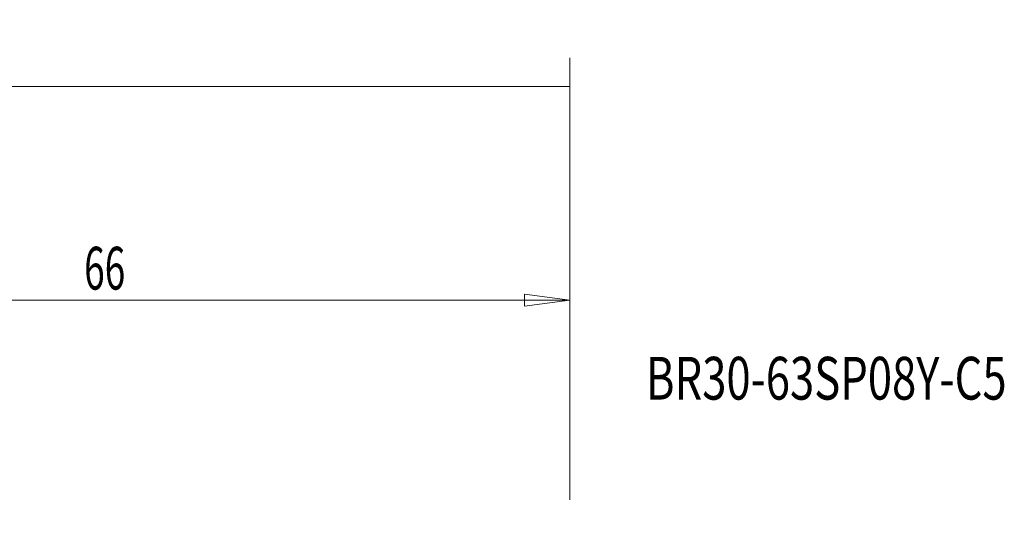
# Model space of a CAD drawing. Units: millimetres. Extents: x -54 to 108, y -28 to 63.
# Drawn here: x 27 to 96, y 28 to 63 of the extents above; entities that cross this region are included whole.
import ezdxf

# ---------------------------------------------------------------- set-up
doc = ezdxf.new("R2010")
doc.units = ezdxf.units.MM
for name, color, linetype in [('2', 7, 'CONTINUOUS'), ('SK2', 7, 'CONTINUOUS'), ('SK6', 5, 'CONTINUOUS')]:
    doc.layers.add(name, color=color, linetype=linetype)
doc.styles.add('iso_b_vert', font='simplex.shx')
doc.dimstyles.get("Standard").update_dxf_attribs({"dimtxt": 0.18, "dimasz": 0.18, "dimexe": 0.18, "dimexo": 0.0625, "dimgap": 0.09, "dimtad": 1, "dimzin": 0, "dimdsep": 52, "dimtxsty": 'Standard', "dimcen": 0.09, "dimadec": 0, "dimazin": 0, "dimtfac": 1, "dimtdec": 4, "dimtofl": 0, "dimtmove": 0, "dimatfit": 3, "dimfxl": 1, "dimtolj": 1, "dimtzin": 0, "dimarcsym": 0})

# ---------------------------------------------------------------- blocks, each defined once
blk = doc.blocks.new('DimnDraft3D3')
at = {"layer": 'SK2', "lineweight": 13}
for p, q in [((-30, 17.991828), (-30, 60.5)), ((66, 29.5), (66, 60.5)), ((-30, 58.5), (66, 58.5))]:
    blk.add_line(p, q, dxfattribs=at)
for points in [[(-30, 58.5), (-26.825002, 58.917997), (-26.824998, 58.082003), (-30, 58.5)], [(66, 58.5), (62.825002, 58.082003), (62.824998, 58.917997), (66, 58.5)]]:
    blk.add_solid(points, dxfattribs=at)
at = {"layer": 'SK2', "lineweight": 18, "insert": (16.997368, 59.25), "char_height": 3, "attachment_point": 7, "line_spacing_factor": 1.084337, "style": 'iso_b_vert'}
blk.add_mtext('\\W0.6170;96', dxfattribs=at)
blk = doc.blocks.new('DimnDraft3D5')
at = {"layer": '2', "lineweight": 18}
for p, q in [((0, 26.7), (0, 45.5)), ((66, 29.5), (66, 45.5)), ((0, 43.5), (3.174998, 43.917997)), ((66, 43.5), (0, 43.5)), ((0, 43.5), (3.175002, 43.082003)), ((3.174998, 43.917997), (3.175002, 43.082003)), ((66, 43.5), (62.824998, 43.917997)), ((62.825002, 43.082003), (62.824998, 43.917997)), ((66, 43.5), (62.825002, 43.082003))]:
    blk.add_line(p, q, dxfattribs=at)
at = {"layer": '2', "lineweight": 18, "insert": (31.957895, 44.25), "char_height": 3, "attachment_point": 7, "line_spacing_factor": 1.084337, "style": 'iso_b_vert'}
blk.add_mtext('\\W0.6337;66', dxfattribs=at)

msp = doc.modelspace()

# ---------------------------------------------------------------- texts
at = {"layer": 'SK6', "lineweight": 18, "insert": (71.323, 36.529), "char_height": 3, "attachment_point": 7, "line_spacing_factor": 1.084337, "style": 'iso_b_vert'}
msp.add_mtext('\\W0.7471;BR30-63SP08Y-C5', dxfattribs=at)

# ---------------------------------------------------------------- dimensions: what is measured, and where the dimension line sits
at = {"layer": '2', "lineweight": 18}
dim = msp.add_linear_dim(base=(0, 43.5), p1=(66, 29.5), p2=(0, 26.7), dimstyle='Standard', override={"dimtxt": 3, "dimasz": 3.175, "dimexe": 2, "dimexo": 2, "dimgap": 1.5, "dimtad": 1, "dimtih": 0, "dimzin": 8, "dimpost": '<>', "dimtxsty": 'iso_b_vert', "dimsah": 1, "dimclrd": 7, "dimclre": 7, "dimclrt": 7, "dimtdec": 3, "dimtofl": 1, "dimtmove": 0}, dxfattribs=at)
dim.commit()
dim.dimension.update_dxf_attribs({"geometry": 'DimnDraft3D5', "text_midpoint": (31.208, 43.5)})
at = {"layer": 'SK2', "lineweight": 13}
dim = msp.add_linear_dim(base=(66, 58.5), p1=(-30, 17.992), p2=(66, 29.5), dimstyle='Standard', override={"dimtxt": 3, "dimasz": 3.175, "dimexe": 2, "dimexo": 2, "dimgap": 1.5, "dimtad": 1, "dimtih": 0, "dimdec": 0, "dimzin": 8, "dimpost": '<>', "dimtxsty": 'iso_b_vert', "dimsah": 1, "dimclrd": 7, "dimclre": 7, "dimclrt": 7, "dimtdec": 3, "dimtofl": 1, "dimtmove": 0}, dxfattribs=at)
dim.commit()
dim.dimension.update_dxf_attribs({"geometry": 'DimnDraft3D3', "text_midpoint": (16.247, 58.5)})

doc.saveas('drawing.dxf')
